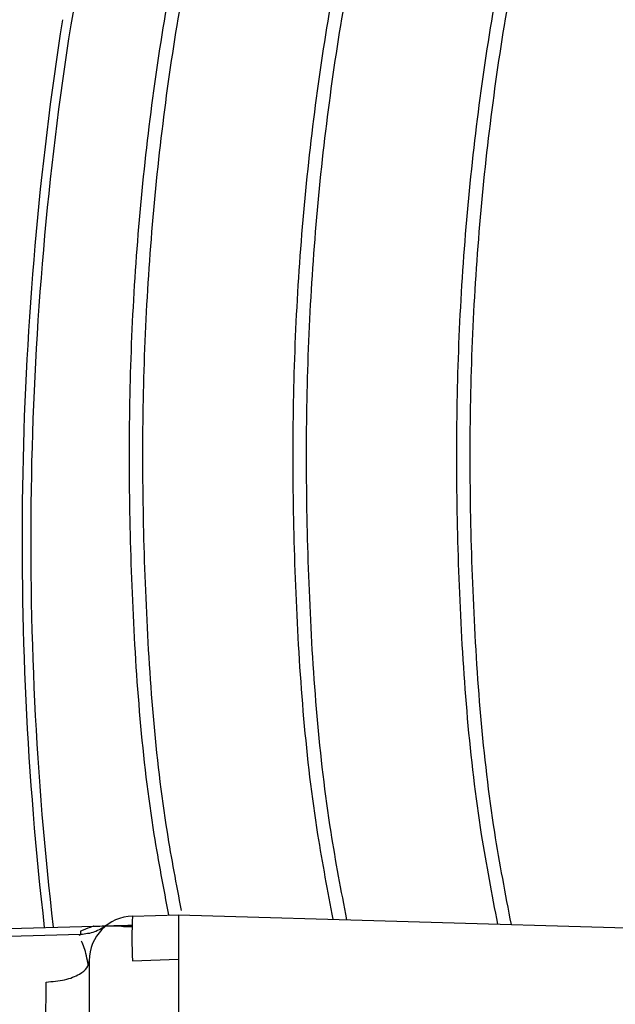
# Paper-space layout 'Sheet2' of a CAD drawing. Units: inches. Extents: x -7.9 to 16.7, y 0.3 to 10.7.
# Drawn here: x 2.9 to 3, y 5.2 to 5.2 of the extents above; entities that cross this region are included whole.
import ezdxf

# ---------------------------------------------------------------- set-up
doc = ezdxf.new("R2010")
doc.units = ezdxf.units.IN
doc.header["$MEASUREMENT"] = 0
doc.layers.add('FORMAT', color=7, linetype='Continuous')
doc.dimstyles.new('SLDDIMSTYLE4', dxfattribs={"dimtxt": 0.18, "dimasz": 0.04, "dimexe": 0, "dimexo": 0.0625, "dimgap": 0, "dimtad": 0, "dimtih": 1, "dimtoh": 1, "dimdec": 0, "dimrnd": 1e-09, "dimzin": 0, "dimdsep": 46, "dimtxsty": 'Standard', "dimblk1": 'DOT', "dimblk2": 'DOT', "dimsah": 1, "dimcen": 0.09, "dimadec": 0, "dimazin": 0, "dimtfac": 0.04, "dimtdec": 0, "dimtofl": 0, "dimtmove": 0, "dimatfit": 3, "dimldrblk": 'DOT', "dimfxl": 1, "dimfrac": 2, "dimtolj": 1, "dimtzin": 0, "dimarcsym": 0})

# ---------------------------------------------------------------- blocks, each defined once
blk = doc.blocks.new('_Dot')
at = {"color": 0, "linetype": 'ByBlock', "lineweight": -2}
blk.add_line((-0.5, 0), (-1, 0), dxfattribs=at)
at = {"color": 0, "linetype": 'ByBlock', "const_width": 0.5}
blk.add_lwpolyline([(-0.25, 0, 1), (0.25, 0, 1)], format="xyb", close=True, dxfattribs=at)

psp = doc.layouts.new('Sheet2')

# ---------------------------------------------------------------- linework, layer by layer
at = {"color": 7, "linetype": 'Continuous', "lineweight": 25}
for p, q in [((2.941947743, 5.1780145469), (2.9438479637, 5.1780709442)), ((2.9438479637, 5.1780709442), (2.9826576331, 5.1769191001)), ((2.9438479637, 5.1780709442), (2.9438479637, 5.176226284)), ((2.8926288625, 5.1763463952), (2.9403403992, 5.1775957658)), ((2.939799922, 5.1773921525), (2.939799929, 5.1772500224)), ((2.9415773235, 5.1775859887), (2.9419253633, 5.177576875)), ((2.9419043859, 5.1776367202), (2.9419258021, 5.177637281)), ((2.9397999236, 5.1772502184), (2.9052762609, 5.1763461844)), ((2.9401570188, 5.1761698868), (2.9401570188, 5.1716519943)), ((2.941947743, 5.1761698868), (2.9438479637, 5.176226284)), ((2.9438479637, 5.176226284), (2.9438479637, 5.1717955369))]:
    psp.add_line(p, q, dxfattribs=at)
at = {"color": 7, "linetype": 'Continuous', "lineweight": 25, "flags": 128}
psp.add_lwpolyline([(2.9637590113, 5.2596155826), (2.9609753699, 5.258099651), (2.9582678574, 5.2561071167), (2.9556568322, 5.2536529618), (2.9531619268, 5.2507556395), (2.9508019009, 5.2474369352), (2.9485944998, 5.2437218027), (2.9465563213, 5.2396381766), (2.9447026908, 5.2352167624), (2.943047546, 5.2304908053), (2.9416033322, 5.2254958405), (2.9403809086, 5.2202694258), (2.9393894668, 5.2148508595)], dxfattribs=at)
at = {"color": 7, "linetype": 'Continuous', "lineweight": 25}
for centre, radius, start, end in [((3.077001333, 5.1935446433), 0.1396233668191626, 171.132173919, 186.5811826369), ((3.0759337072, 5.1935454804), 0.1381964136985885, 171.1314897355, 186.6457706399), ((2.9420024912, 5.1761698868), 0.0018454724409454, 91.699999999, 180.0000000513), ((2.9575087056, 5.1770922169), 0.0155882727839352, 176.6079305213, 183.3920694814), ((2.9407721763, 5.1468386547), 0.0307578740157604, 88.4999999997, 89.8232917671)]:
    psp.add_arc(centre, radius, start, end, dxfattribs=at)
for points, knots in [([(2.943448025295114, 5.178059074277376), (2.943236479615712, 5.1791623872963), (2.942433446284039, 5.183350594457844), (2.941850607569219, 5.191040021691206), (2.941734491992947, 5.200808682439032), (2.942473999322511, 5.210436057933096), (2.943986906466668, 5.21962033279708), (2.946245536318537, 5.228121132440926), (2.949165237332261, 5.235690596169752), (2.952677457375087, 5.242127634154454), (2.9566711690066, 5.247266728386038), (2.961025887065926, 5.250898882134432), (2.96533748669366, 5.253013835495759), (2.96816887117846, 5.253130183192642), (2.969439114665186, 5.253182380237924)], [0, 0, 0, 0, 0.0321247098460199, 0.1219462994925488, 0.211107940467551, 0.3008518805141447, 0.3905170622727384, 0.479719312154715, 0.5695716664746411, 0.6589661638805417, 0.7484041364000792, 0.8382484510743584, 0.927433433151316, 1, 1, 1, 1]), ([(2.969980396205424, 5.253177141260426), (2.968726591996872, 5.253129639017454), (2.965911702484922, 5.253022992728804), (2.961614582023712, 5.25092876339024), (2.957256535712272, 5.247313319669208), (2.953258468445777, 5.242188642588923), (2.949740507692811, 5.23576454310221), (2.946814229942781, 5.228206087780639), (2.94454819444118, 5.219713849385449), (2.94302720320985, 5.210535454914531), (2.942279121418619, 5.200911347188668), (2.942387377392505, 5.191143284492683), (2.942958871667579, 5.183484214578536), (2.943751519684026, 5.179324126871553), (2.943955990154521, 5.178250995957076)], [0, 0, 0, 0, 0.0717595093677256, 0.1611057682883187, 0.2511139602296473, 0.3407281534611998, 0.4302775633034921, 0.5202978369338543, 0.6096700452886292, 0.6994936654478341, 0.7894093384572479, 0.878734083039098, 0.9687183988585903, 1, 1, 1, 1]), ([(2.95024607006108, 5.177881052807242), (2.950022783173276, 5.17904316214148), (2.949206884312602, 5.183289554265556), (2.948615395679743, 5.191039458712875), (2.94850059404097, 5.200808833918255), (2.949239748000196, 5.210436017266109), (2.950752749846347, 5.219620343624597), (2.953011354417593, 5.228121129522023), (2.955931062233877, 5.235690596949764), (2.959443280458436, 5.242127633945778), (2.963436992577065, 5.247266728442233), (2.967791710505402, 5.250898882119399), (2.972103310166128, 5.253013835498668), (2.974934694647199, 5.253130183193523), (2.976204938132252, 5.253182380237894)], [0, 0, 0, 0, 0.0337852995718198, 0.1234527817517778, 0.2124614475382978, 0.3020514133422278, 0.3915627559842506, 0.4806119610047858, 0.5703101550749969, 0.6595512777791714, 0.7488358010064573, 0.8385259692246921, 0.927557936066693, 1, 1, 1, 1]), ([(2.97674621967249, 5.253177141260397), (2.975492415467491, 5.253129639019342), (2.972677525963517, 5.253022992734998), (2.968380405431005, 5.250928763357937), (2.964022359403273, 5.247313319790087), (2.960024291081781, 5.242188642140182), (2.956506334266189, 5.235764544779363), (2.953580041784173, 5.228206081503591), (2.951314061032695, 5.219713872669489), (2.949792864721789, 5.2105353674705), (2.949045548227572, 5.200911672949426), (2.949150958753842, 5.19114207391845), (2.94974108248777, 5.183351843472956), (2.950561510075245, 5.179065535630444), (2.950791325393509, 5.17786487000676)], [0, 0, 0, 0, 0.0714926610193136, 0.160506672662302, 0.2501801558301916, 0.3394611054307777, 0.4286775125487176, 0.5183630324780935, 0.6074028970584543, 0.696892494801689, 0.7864738030829953, 0.8754663803914879, 0.965116076224434, 1, 1, 1, 1]), ([(2.957048434857033, 5.177679163333169), (2.956811796920662, 5.178907932638359), (2.955981313137319, 5.18322031381055), (2.955380082905394, 5.191038840878082), (2.955266723233849, 5.200809000157577), (2.956005489390424, 5.210435972636548), (2.957518595166306, 5.219620355507145), (2.959777171993591, 5.228121126318708), (2.962696887275275, 5.235690597805783), (2.966209103504395, 5.242127633716771), (2.970202816157604, 5.247266728503904), (2.97455753394219, 5.250898882102907), (2.978869133639123, 5.253013835501862), (2.981700518116101, 5.253130183194491), (2.982970761599317, 5.253182380237865)], [0, 0, 0, 0, 0.0356616488148213, 0.1251550004291445, 0.2139908150443925, 0.3034068008163044, 0.3927443161092586, 0.4816205912329974, 0.5711445950963452, 0.6602124152074658, 0.7493235515596643, 0.8388395451569111, 0.9276986155779472, 1, 1, 1, 1]), ([(2.983512043139555, 5.253177141260368), (2.982258238936322, 5.253129639020266), (2.979443349436311, 5.253022992738062), (2.975146228868365, 5.250928763341869), (2.970788182981628, 5.247313319850146), (2.966790114135835, 5.242188641917156), (2.963272159276995, 5.235764545612843), (2.960345859473638, 5.228206078384076), (2.95807990593128, 5.219713884240924), (2.95655860770216, 5.210535324013502), (2.955811671536916, 5.200911834842442), (2.95591566796363, 5.191141472300442), (2.956515427919241, 5.183282609171932), (2.957350371419861, 5.178930303325281), (2.957593492669029, 5.177662986394957)], [0, 0, 0, 0, 0.071353929536136, 0.1601952095213194, 0.2496946813271446, 0.3388023812769118, 0.4278456639886994, 0.5173571491986796, 0.6062242319536209, 0.6955401751643923, 0.7849476509489687, 0.8737675381929741, 0.9632432688231708, 0.9999999999999999, 0.9999999999999999, 0.9999999999999999, 0.9999999999999999]), ([(2.940340399242015, 5.177595765772872), (2.940332136482062, 5.177593323224645), (2.940314309770588, 5.177588053483935), (2.940141639960629, 5.177532453685724), (2.939941335859787, 5.177450210364728), (2.939799922159132, 5.177392146988454)], [0, 0, 0, 0, 0.2025550766221672, 0.4370078435256722, 1, 1, 1, 1]), ([(2.940340399242026, 5.177595765772331), (2.9403619723027, 5.177596330682805), (2.940406808233522, 5.177597504752971), (2.940766794067145, 5.177606931313774), (2.941292160033925, 5.177620688505772), (2.941705503430421, 5.177631512283532), (2.941904385933989, 5.177636720205169)], [0, 0, 0, 0, 0.2405778164890073, 0.5000000000149966, 0.7594221835316408, 1, 1, 1, 1]), ([(2.939799923576055, 5.177250218358369), (2.939797748790666, 5.177248917208573), (2.939795150440121, 5.177247362644477), (2.939747290392305, 5.177219362026319), (2.93973948857792, 5.177214797558972)], [0, 0, 0, 0, 0.8369869078599542, 1, 1, 1, 1]), ([(2.940124176565987, 5.175982921903904), (2.94007016546687, 5.176248453999486), (2.939984763940233, 5.176668309301528), (2.939877199408579, 5.176897813750024), (2.939837662684032, 5.176982171056497)], [0, 0, 0, 0, 0.6324371617854738, 1, 1, 1, 1]), ([(2.938377069227008, 5.175287982084972), (2.938640353394064, 5.175308377699319), (2.939166941146132, 5.175349170432248), (2.939748391510417, 5.175585636681249), (2.940095401307116, 5.175871504854061), (2.940136479444023, 5.176070424971921), (2.940157018874895, 5.176169886785859)], [0, 0, 0, 0, 0.2796254137536334, 0.5592714506778736, 0.779631836933466, 0.9999999999999999, 0.9999999999999999, 0.9999999999999999, 0.9999999999999999]), ([(2.938359855183688, 5.173522828753236), (2.93836369123434, 5.173839203380309), (2.938371167576133, 5.174455807555076), (2.938375136651954, 5.175015475329942), (2.938377069226996, 5.17528798208514)], [0, 0, 0, 0, 0.5130919316143207, 1, 1, 1, 1])]:
    psp.add_open_spline(points, degree=3, knots=knots, dxfattribs=at)
psp.add_open_spline([(2.940877052987734, 5.177632472583152), (2.940712700435183, 5.177526019758235), (2.940383995330081, 5.177313114108403), (2.93999461416072, 5.177271183608788), (2.93979992357604, 5.177250218358981)], degree=3, dxfattribs=at)

# ---------------------------------------------------------------- leaders
at = {"layer": 'FORMAT'}
psp.add_leader([(2.1318306452, 4.8770759308), (3.8828417374, 6.2299184449)], dimstyle='SLDDIMSTYLE4', dxfattribs=at)

doc.saveas('drawing.dxf')
